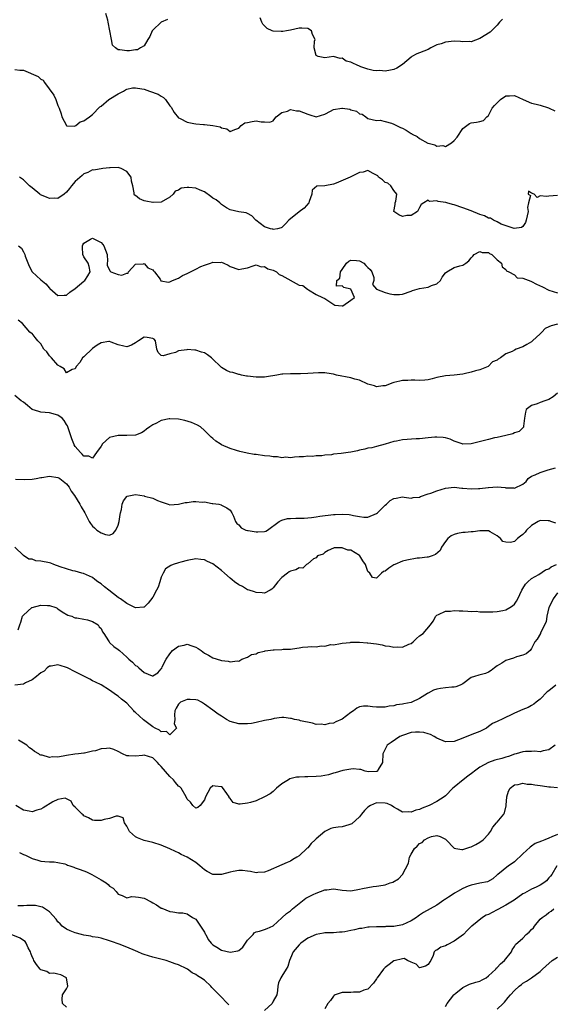
# Model space of a CAD drawing. Units: inches. Extents: x 2592000 to 2595000, y 1500000 to 1503000.
# Drawn here: x 2592474 to 2592598, y 1500453 to 1500682 of the extents above; entities that cross this region are included whole.
import ezdxf

# ---------------------------------------------------------------- set-up
doc = ezdxf.new("R2010")
doc.units = ezdxf.units.IN
doc.header["$MEASUREMENT"] = 0
doc.layers.add('LD25921500_2ft', color=60, linetype='Continuous')

msp = doc.modelspace()

# ---------------------------------------------------------------- linework, layer by layer
at = {"layer": 'LD25921500_2ft'}
for points, elevation in [([(2592508.41, 1500681.59), (2592506.97, 1500681.03), (2592505, 1500679.15), (2592504.86, 1500679), (2592504.35, 1500677.65), (2592503.86, 1500677), (2592503, 1500675.5), (2592502.19, 1500675), (2592501.43, 1500674.57), (2592501, 1500674.58), (2592499.63, 1500674.37), (2592499, 1500674.37), (2592497.4, 1500674.6), (2592497, 1500674.57), (2592496.37, 1500675), (2592495.66, 1500675.66), (2592495.4, 1500677), (2592494.69, 1500681), (2592494.54, 1500681.46), (2592494.12, 1500683)], 9174), ([(2592586.27, 1500681.73), (2592585.54, 1500681), (2592585, 1500680.27), (2592583.67, 1500679), (2592583.36, 1500678.64), (2592581, 1500677.18), (2592579, 1500676.44), (2592578.47, 1500676.47), (2592577, 1500676.4), (2592576.5, 1500676.5), (2592575, 1500676.55), (2592573, 1500676.37), (2592571.99, 1500675.98), (2592571, 1500675.71), (2592569.56, 1500675), (2592569, 1500674.68), (2592567, 1500673.85), (2592566.36, 1500673.64), (2592565.17, 1500673), (2592565, 1500672.9), (2592563, 1500671.14), (2592561.7, 1500670.3), (2592561, 1500670), (2592560.19, 1500669.81), (2592559, 1500669.63), (2592557.74, 1500669.74), (2592557, 1500669.7), (2592556.23, 1500669.77), (2592555, 1500670.11), (2592553.37, 1500670.63), (2592553, 1500670.77), (2592552.47, 1500671), (2592551.46, 1500671.46), (2592551, 1500671.7), (2592549.95, 1500671.95), (2592549, 1500672.61), (2592548.54, 1500672.54), (2592546.97, 1500673.03), (2592545, 1500672.7), (2592543.39, 1500673), (2592543, 1500673.23), (2592542.53, 1500675), (2592542.59, 1500676.59), (2592542.72, 1500677), (2592542.1, 1500678.1), (2592541.85, 1500679), (2592541, 1500679.52), (2592539.62, 1500679.62), (2592539, 1500679.62), (2592537, 1500679.17), (2592536.06, 1500679), (2592535.2, 1500678.8), (2592534.81, 1500678.81), (2592533, 1500678.9), (2592532.73, 1500679), (2592531.55, 1500679.55), (2592531, 1500680.16), (2592530.57, 1500680.57), (2592530.32, 1500681), (2592529.96, 1500682.04)], 9174), ([(2592473, 1500670.02), (2592474.12, 1500669.88), (2592475, 1500669.81), (2592478.39, 1500668.39), (2592479, 1500667.75), (2592479.54, 1500667.54), (2592479.86, 1500667), (2592482.04, 1500664.04), (2592482.5, 1500663), (2592483, 1500661.63), (2592483.28, 1500661), (2592483.71, 1500659.71), (2592483.9, 1500659), (2592484.95, 1500657), (2592485, 1500656.94), (2592486.86, 1500656.86), (2592487, 1500656.89), (2592487.17, 1500657), (2592488.16, 1500657.84), (2592489, 1500658.05), (2592489.52, 1500658.48), (2592490.29, 1500659), (2592491, 1500659.55), (2592492.69, 1500661.31), (2592493, 1500661.52), (2592494.77, 1500663), (2592497, 1500664.33), (2592498.22, 1500665), (2592498.71, 1500665.29), (2592499, 1500665.41), (2592500.29, 1500665.71), (2592501, 1500665.75), (2592502.47, 1500665.53), (2592503, 1500665.41), (2592504.26, 1500665), (2592506.26, 1500664.26), (2592507, 1500663.77), (2592507.53, 1500663.53), (2592507.99, 1500663), (2592509, 1500661.57), (2592509.26, 1500661.26), (2592509.98, 1500659.98), (2592511, 1500658.78), (2592511.41, 1500658.59), (2592513, 1500657.75), (2592514.54, 1500657.46), (2592515, 1500657.39), (2592516.77, 1500657.23), (2592517, 1500657.25), (2592519, 1500657.02), (2592520.66, 1500656.66), (2592521, 1500656.46), (2592522.2, 1500656.2), (2592523, 1500655.63), (2592524.09, 1500656.09), (2592525, 1500656.38), (2592525.56, 1500657), (2592526.4, 1500657.6), (2592527, 1500657.7), (2592528.06, 1500657.94), (2592529, 1500658.04), (2592530.19, 1500657.81), (2592531, 1500657.84), (2592532.24, 1500657.76), (2592533, 1500658.11), (2592533.38, 1500658.62), (2592533.68, 1500659), (2592535, 1500660), (2592536.33, 1500660.33), (2592537, 1500660.68), (2592538.38, 1500660.38), (2592539, 1500660.4), (2592541, 1500659.6), (2592541.48, 1500659.48), (2592543, 1500659.01), (2592545, 1500659.65), (2592546.29, 1500660.29), (2592547, 1500660.71), (2592548.96, 1500661.04), (2592549.05, 1500661.05), (2592550.75, 1500660.75), (2592551, 1500660.66), (2592552.33, 1500660.33), (2592553, 1500659.74), (2592553.65, 1500659.65), (2592554.51, 1500659), (2592555, 1500658.61), (2592557, 1500658.19), (2592557.8, 1500658.2), (2592559, 1500657.92), (2592560.48, 1500657.52), (2592561, 1500657.31), (2592561.63, 1500657), (2592562.53, 1500656.53), (2592563, 1500656.35), (2592563.89, 1500655.89), (2592565, 1500655.17), (2592565.13, 1500655.13), (2592565.29, 1500655), (2592566.43, 1500654.43), (2592567, 1500653.99), (2592568.92, 1500652.92), (2592569, 1500652.86), (2592570.53, 1500652.53), (2592571, 1500652.16), (2592572.36, 1500652.36), (2592573, 1500652.14), (2592574.43, 1500653), (2592575, 1500653.53), (2592575.7, 1500654.3), (2592577, 1500656.26), (2592577.95, 1500657), (2592578.56, 1500657.44), (2592579, 1500657.62), (2592580.22, 1500657.78), (2592581, 1500657.9), (2592581.85, 1500658.15), (2592582.6, 1500659), (2592583, 1500659.3), (2592583.87, 1500661), (2592584.4, 1500661.6), (2592585, 1500662.25), (2592585.74, 1500663), (2592587, 1500663.89), (2592587.87, 1500663.87), (2592589, 1500663.95), (2592591.06, 1500663.06), (2592593, 1500662.19), (2592594.06, 1500661.94), (2592595, 1500661.68), (2592596.92, 1500661.08), (2592597.05, 1500661.05), (2592598.4, 1500660.4)], 9176), ([(2592599, 1500640.76), (2592597, 1500640.59), (2592596.46, 1500640.46), (2592595, 1500640.67), (2592594.26, 1500640.26), (2592593.61, 1500641), (2592593, 1500641.27), (2592592.27, 1500641.74), (2592592.21, 1500641), (2592592.73, 1500640.73), (2592592.25, 1500639), (2592592.04, 1500637.96), (2592592.17, 1500637), (2592591.74, 1500635), (2592591.58, 1500634.42), (2592591, 1500633.55), (2592590.69, 1500633.31), (2592588.96, 1500633.04), (2592585.91, 1500634.09), (2592585, 1500634.6), (2592584.12, 1500635), (2592583.44, 1500635.44), (2592583, 1500635.5), (2592582.03, 1500636.03), (2592581, 1500636.34), (2592579, 1500637.14), (2592577, 1500637.9), (2592575, 1500638.57), (2592574.61, 1500638.61), (2592573.3, 1500639), (2592573.07, 1500639.07), (2592573, 1500639.11), (2592571.3, 1500639.3), (2592571, 1500639.5), (2592569.31, 1500639.31), (2592569, 1500639.61), (2592567.98, 1500639), (2592567.33, 1500638.67), (2592567, 1500637.94), (2592566.51, 1500637), (2592565, 1500636.06), (2592564.05, 1500636.05), (2592563, 1500635.83), (2592562.2, 1500636.2), (2592561.03, 1500637), (2592561.33, 1500638.67), (2592561.28, 1500639), (2592561.43, 1500639.43), (2592561.67, 1500641), (2592561, 1500641.87), (2592560.27, 1500643), (2592559.62, 1500643.62), (2592559, 1500643.77), (2592558.4, 1500644.4), (2592557.46, 1500645), (2592557.27, 1500645.27), (2592557, 1500645.48), (2592556.17, 1500645.83), (2592555, 1500646.51), (2592553.86, 1500646.14), (2592553, 1500646.04), (2592550.83, 1500645), (2592547.57, 1500643.57), (2592547, 1500643.34), (2592545, 1500642.98), (2592543.14, 1500642.86), (2592542.06, 1500641.94), (2592541.92, 1500641), (2592541.34, 1500639.34), (2592541.24, 1500639), (2592540.2, 1500637.8), (2592539, 1500636.94), (2592536.61, 1500635), (2592535.85, 1500634.15), (2592535, 1500633.28), (2592534.81, 1500633.19), (2592533.99, 1500633), (2592533, 1500632.81), (2592532.87, 1500632.87), (2592532.35, 1500633), (2592531, 1500633.42), (2592528.95, 1500635), (2592527.99, 1500635.99), (2592527, 1500636.58), (2592526.68, 1500636.68), (2592525, 1500636.96), (2592523, 1500637.41), (2592522.13, 1500637.87), (2592521, 1500638.62), (2592520.61, 1500639), (2592519.76, 1500639.76), (2592519, 1500640.11), (2592518.53, 1500640.53), (2592517, 1500641.58), (2592516.02, 1500641.98), (2592515, 1500642.44), (2592513.4, 1500642.6), (2592513, 1500642.57), (2592511.59, 1500642.41), (2592511, 1500641.97), (2592510.25, 1500641.75), (2592509.72, 1500641), (2592509, 1500640.31), (2592507, 1500639.18), (2592505.13, 1500639.13), (2592505, 1500639.11), (2592503.41, 1500639.41), (2592503, 1500639.51), (2592501.92, 1500639.92), (2592501, 1500640.7), (2592500.8, 1500640.8), (2592500.66, 1500641), (2592500.69, 1500641.31), (2592500.35, 1500643), (2592500.09, 1500644.09), (2592499.99, 1500645), (2592499, 1500646.29), (2592497.68, 1500647), (2592497, 1500647.24), (2592495.15, 1500647.15), (2592495, 1500647.18), (2592493.43, 1500647), (2592491.35, 1500646.65), (2592491, 1500646.66), (2592489.94, 1500646.06), (2592489, 1500645.78), (2592488.6, 1500645.4), (2592487, 1500644), (2592486.14, 1500643), (2592485.66, 1500642.34), (2592485, 1500641.49), (2592484.43, 1500641), (2592483, 1500640.03), (2592482.09, 1500640.09), (2592481, 1500640.05), (2592480.31, 1500640.31), (2592478.91, 1500640.91), (2592478.78, 1500641), (2592477, 1500642.48), (2592476.41, 1500643), (2592475.71, 1500643.71), (2592475, 1500644.33), (2592474.03, 1500645)], 9178), ([(2592473.85, 1500629), (2592474.5, 1500628.5), (2592475, 1500627.63), (2592475.21, 1500627.21), (2592475.26, 1500627), (2592475.4, 1500626.6), (2592476.31, 1500624.31), (2592477.01, 1500623.01), (2592479, 1500621.13), (2592480.19, 1500620.19), (2592481, 1500619.22), (2592481.13, 1500619.13), (2592483, 1500617.5), (2592484.42, 1500617.58), (2592485, 1500617.58), (2592485.72, 1500618.28), (2592487, 1500619.09), (2592489, 1500620.84), (2592489.23, 1500621), (2592489.9, 1500622.1), (2592490.5, 1500623), (2592490.24, 1500624.24), (2592489.99, 1500625), (2592489, 1500626.5), (2592488.79, 1500627), (2592488.7, 1500628.7), (2592488.66, 1500629), (2592488.76, 1500629.24), (2592489, 1500629.66), (2592490.55, 1500630.55), (2592491, 1500630.82), (2592493, 1500629.8), (2592493.38, 1500629.38), (2592493.66, 1500629), (2592494.01, 1500628.01), (2592494.44, 1500627), (2592494.51, 1500625.49), (2592494.4, 1500625), (2592494.43, 1500624.43), (2592495.15, 1500623.15), (2592495.3, 1500623), (2592497, 1500622.36), (2592497.79, 1500622.21), (2592499, 1500622.65), (2592499.29, 1500622.71), (2592499.36, 1500623), (2592501, 1500624.75), (2592502.85, 1500624.85), (2592503, 1500624.91), (2592503.9, 1500623.9), (2592505, 1500623.42), (2592505.19, 1500623.19), (2592505.39, 1500623), (2592506.74, 1500621.26), (2592506.92, 1500620.92), (2592507, 1500620.93), (2592508.6, 1500620.6), (2592509, 1500620.69), (2592509.63, 1500621), (2592511, 1500621.52), (2592511.89, 1500622.11), (2592513, 1500622.61), (2592515, 1500623.65), (2592516.2, 1500624.2), (2592517, 1500624.54), (2592518.4, 1500625), (2592518.84, 1500625.16), (2592519, 1500625.27), (2592520.81, 1500625.19), (2592521, 1500625.27), (2592521.55, 1500625), (2592522.55, 1500624.55), (2592523, 1500624.21), (2592525, 1500623.54), (2592525.69, 1500623.69), (2592527, 1500623.92), (2592528.36, 1500624.36), (2592529, 1500624.59), (2592530.19, 1500624.19), (2592531, 1500624.25), (2592531.72, 1500623.72), (2592533, 1500623.41), (2592533.25, 1500623.25), (2592533.76, 1500623), (2592534.39, 1500622.39), (2592535, 1500622.17), (2592539, 1500619.89), (2592539.84, 1500619.84), (2592540.97, 1500619), (2592541.16, 1500618.84), (2592543, 1500617.74), (2592544.45, 1500617), (2592545, 1500616.83), (2592547.27, 1500615.27), (2592549, 1500615.07), (2592549.13, 1500615.13), (2592551, 1500616.38), (2592551.89, 1500617), (2592551.04, 1500618.96), (2592551.05, 1500619), (2592549.35, 1500619.35), (2592549, 1500619.76), (2592547.65, 1500619.65), (2592547.8, 1500621), (2592548.45, 1500621.55), (2592548.6, 1500623), (2592549, 1500623.51), (2592550.03, 1500625), (2592550.52, 1500625.48), (2592551, 1500625.71), (2592552.34, 1500625.66), (2592553, 1500625.57), (2592554.05, 1500625), (2592554.49, 1500624.49), (2592555, 1500623.98), (2592555.53, 1500623.53), (2592555.93, 1500623), (2592556.32, 1500621.68), (2592556.34, 1500621), (2592556.04, 1500620.04), (2592557, 1500619), (2592559, 1500618.22), (2592560.09, 1500617.91), (2592561, 1500617.73), (2592562.31, 1500617.69), (2592563, 1500617.77), (2592565, 1500618.5), (2592565.34, 1500618.66), (2592566.41, 1500619), (2592567, 1500619.16), (2592569, 1500619.43), (2592569.78, 1500619.78), (2592571, 1500620.18), (2592571.87, 1500621), (2592572.23, 1500621.77), (2592573, 1500622.75), (2592573.3, 1500623), (2592575, 1500624.02), (2592576.35, 1500624.35), (2592577, 1500624.57), (2592577.76, 1500625), (2592578.42, 1500625.58), (2592579, 1500626.24), (2592579.38, 1500626.62), (2592579.67, 1500627), (2592581, 1500627.71), (2592581.5, 1500627.5), (2592583, 1500627.46), (2592583.24, 1500627.24), (2592583.79, 1500627), (2592585, 1500625.82), (2592585.99, 1500625), (2592586.18, 1500624.18), (2592587, 1500623.57), (2592587.19, 1500623.19), (2592587.68, 1500623), (2592589, 1500622.26), (2592589.62, 1500621.62), (2592591, 1500621.5), (2592592.82, 1500620.82), (2592593, 1500620.78), (2592594.14, 1500620.14), (2592595.52, 1500619.52), (2592597, 1500618.75), (2592599, 1500618.14)], 9180), ([(2592599, 1500610.8), (2592597.52, 1500610.48), (2592597, 1500610.19), (2592596.14, 1500609.86), (2592595.38, 1500609), (2592595, 1500608.6), (2592593.22, 1500607), (2592593, 1500606.75), (2592591.86, 1500606.14), (2592591, 1500605.6), (2592589.44, 1500605), (2592589, 1500604.81), (2592588.5, 1500604.5), (2592587, 1500603.91), (2592585.78, 1500603), (2592585.27, 1500602.73), (2592585, 1500602.5), (2592583.95, 1500602.05), (2592582.93, 1500601), (2592581, 1500600.22), (2592579.98, 1500599.98), (2592579, 1500599.67), (2592577.3, 1500599.3), (2592577, 1500599.22), (2592575, 1500598.95), (2592573, 1500598.8), (2592571, 1500598.46), (2592569.87, 1500598.13), (2592569, 1500597.93), (2592568.19, 1500597.81), (2592567, 1500597.73), (2592565.85, 1500597.85), (2592565, 1500597.83), (2592564.24, 1500597.76), (2592563, 1500597.74), (2592562.38, 1500597.62), (2592561, 1500597.28), (2592560.76, 1500597.24), (2592559, 1500596.52), (2592558.47, 1500596.47), (2592557, 1500596.24), (2592556.5, 1500596.5), (2592555, 1500596.89), (2592553, 1500597.83), (2592551.94, 1500598.06), (2592551, 1500598.36), (2592547.65, 1500599), (2592547, 1500599.18), (2592545.45, 1500599.45), (2592545, 1500599.51), (2592543.52, 1500599.52), (2592541, 1500599.37), (2592539.32, 1500599.32), (2592537.31, 1500599.31), (2592537, 1500599.33), (2592535.2, 1500599.2), (2592535, 1500599.22), (2592533.82, 1500599), (2592531.39, 1500598.61), (2592531, 1500598.53), (2592529, 1500598.54), (2592527, 1500598.78), (2592526.79, 1500598.79), (2592525.63, 1500599), (2592525.13, 1500599.13), (2592525, 1500599.13), (2592523.58, 1500599.58), (2592523, 1500599.66), (2592522.1, 1500600.1), (2592521, 1500600.75), (2592520.86, 1500600.86), (2592520.76, 1500601), (2592519, 1500602.67), (2592518.63, 1500603), (2592517.71, 1500603.71), (2592517, 1500604.15), (2592516.34, 1500604.34), (2592515, 1500604.83), (2592514.82, 1500604.82), (2592513, 1500604.94), (2592512.91, 1500604.91), (2592511, 1500604.63), (2592510.28, 1500604.28), (2592509, 1500603.95), (2592507.45, 1500603.45), (2592507, 1500603.59), (2592506.25, 1500604.25), (2592505.95, 1500605), (2592505.67, 1500607), (2592505.33, 1500607.33), (2592505, 1500607.52), (2592503.71, 1500607.71), (2592503, 1500607.83), (2592501.71, 1500607), (2592501, 1500606.51), (2592500.06, 1500605.94), (2592499, 1500605.59), (2592498.28, 1500605.72), (2592497, 1500606.07), (2592495.35, 1500606.65), (2592495, 1500606.81), (2592494.8, 1500606.8), (2592493, 1500606.53), (2592492.08, 1500605.92), (2592491, 1500605.22), (2592489, 1500603.26), (2592488.72, 1500603), (2592488.05, 1500601.95), (2592487.22, 1500601), (2592487, 1500600.44), (2592486.31, 1500600.31), (2592485, 1500599.55), (2592484.45, 1500600.45), (2592483.52, 1500601), (2592483, 1500601.28), (2592481.46, 1500603), (2592481.25, 1500603.25), (2592481, 1500603.5), (2592480.37, 1500604.37), (2592479.74, 1500605), (2592479, 1500606.25), (2592478.66, 1500606.66), (2592478.28, 1500607), (2592477.71, 1500607.71), (2592477, 1500608.63), (2592476.77, 1500608.77), (2592476.49, 1500609), (2592474.72, 1500611), (2592473.78, 1500611.78)], 9182), ([(2592599, 1500594.77), (2592598.03, 1500593.97), (2592597, 1500593.32), (2592596.78, 1500593.22), (2592596.08, 1500593), (2592595, 1500592.6), (2592594.32, 1500592.32), (2592593, 1500591.9), (2592591.75, 1500591), (2592591.59, 1500590.41), (2592591.32, 1500589), (2592591.12, 1500587.12), (2592591.15, 1500587), (2592591.13, 1500586.87), (2592591, 1500586.77), (2592590.13, 1500585.87), (2592589, 1500585.62), (2592588.61, 1500585.39), (2592587, 1500585), (2592585, 1500584.49), (2592584.39, 1500584.39), (2592583, 1500584.06), (2592581.75, 1500583.75), (2592579, 1500583.03), (2592577, 1500582.95), (2592576.84, 1500583), (2592575.49, 1500583.49), (2592575, 1500583.64), (2592574.09, 1500584.09), (2592573, 1500584.41), (2592572.49, 1500584.49), (2592571, 1500584.62), (2592570.56, 1500584.56), (2592569, 1500584.43), (2592567, 1500584.19), (2592566.19, 1500584.19), (2592563, 1500583.93), (2592561.62, 1500583.62), (2592561, 1500583.56), (2592559, 1500582.94), (2592557, 1500582.38), (2592555.9, 1500582.1), (2592555, 1500582.02), (2592554.24, 1500581.76), (2592553, 1500581.58), (2592552.57, 1500581.43), (2592551, 1500581.11), (2592550.38, 1500581), (2592548.76, 1500580.76), (2592547, 1500580.61), (2592546.51, 1500580.51), (2592545, 1500580.43), (2592544.28, 1500580.28), (2592543, 1500580.28), (2592542.12, 1500580.12), (2592541, 1500580.18), (2592540.04, 1500580.04), (2592539, 1500580.01), (2592537.94, 1500579.94), (2592537, 1500579.81), (2592535.91, 1500579.91), (2592535, 1500579.81), (2592534.02, 1500580.02), (2592533, 1500580.02), (2592532.18, 1500580.18), (2592531, 1500580.27), (2592529, 1500580.54), (2592528.57, 1500580.57), (2592526.9, 1500580.9), (2592525.26, 1500581.26), (2592524.49, 1500581.51), (2592523, 1500581.94), (2592521, 1500582.82), (2592520.66, 1500583), (2592519.69, 1500583.69), (2592519, 1500584.28), (2592518.56, 1500584.56), (2592517, 1500586.15), (2592516.08, 1500587), (2592515.4, 1500587.4), (2592514, 1500588), (2592512.45, 1500588.45), (2592511, 1500588.74), (2592509, 1500588.86), (2592508.81, 1500588.81), (2592507, 1500588.46), (2592505.86, 1500587.86), (2592505, 1500587.48), (2592504.31, 1500587), (2592503.55, 1500586.45), (2592503, 1500586.01), (2592502.41, 1500585.59), (2592500.97, 1500585.03), (2592498.96, 1500584.96), (2592497, 1500584.97), (2592495, 1500584.47), (2592493.36, 1500583), (2592493, 1500582.46), (2592491.94, 1500581), (2592491, 1500579.74), (2592490.13, 1500580.13), (2592489, 1500580.17), (2592488.62, 1500580.62), (2592488.25, 1500581), (2592487, 1500582.42), (2592486.78, 1500582.78), (2592486.71, 1500583), (2592486.2, 1500584.2), (2592485.2, 1500587.2), (2592485, 1500587.51), (2592484.46, 1500588.46), (2592483.94, 1500589), (2592483, 1500589.69), (2592481, 1500590.2), (2592479, 1500590.41), (2592478.53, 1500590.53), (2592476.99, 1500591), (2592475.94, 1500591.94), (2592475, 1500592.68), (2592474.46, 1500593), (2592473, 1500594.28)], 9184), ([(2592473.14, 1500574.86), (2592475.27, 1500574.73), (2592477, 1500574.8), (2592477.9, 1500575), (2592479, 1500575.2), (2592479.23, 1500575.23), (2592481, 1500575.53), (2592483, 1500575.24), (2592483.16, 1500575.16), (2592483.39, 1500575), (2592485, 1500573.71), (2592485.56, 1500573), (2592486.04, 1500572.04), (2592486.84, 1500571), (2592488.05, 1500569), (2592488.37, 1500568.37), (2592489.21, 1500567), (2592490.22, 1500565), (2592490.53, 1500564.53), (2592491, 1500563.91), (2592491.49, 1500563.49), (2592492.01, 1500563), (2592493, 1500562.33), (2592494.05, 1500561.95), (2592495, 1500561.8), (2592495.79, 1500562.21), (2592496.41, 1500563), (2592497, 1500564.1), (2592497.22, 1500565), (2592497.42, 1500566.58), (2592497.52, 1500567), (2592497.77, 1500567.77), (2592497.94, 1500569), (2592498.18, 1500569.82), (2592499, 1500570.82), (2592499.1, 1500570.9), (2592501, 1500571.24), (2592503, 1500570.95), (2592503.09, 1500570.91), (2592505, 1500570.44), (2592506.14, 1500569.86), (2592507, 1500569.53), (2592508.62, 1500569), (2592509, 1500568.89), (2592511, 1500569.03), (2592512.56, 1500569.44), (2592513, 1500569.43), (2592514.4, 1500569.6), (2592515, 1500569.64), (2592516.51, 1500569.49), (2592517, 1500569.53), (2592518.82, 1500569.18), (2592519, 1500569.19), (2592520.36, 1500569), (2592520.89, 1500568.89), (2592521, 1500568.81), (2592522.2, 1500568.2), (2592523, 1500567.64), (2592523.4, 1500567), (2592523.78, 1500566.22), (2592524.24, 1500565), (2592524.54, 1500564.54), (2592525, 1500564.18), (2592525.52, 1500563.52), (2592526.61, 1500563), (2592527, 1500562.87), (2592527.14, 1500562.86), (2592529, 1500562.55), (2592529.45, 1500562.55), (2592531, 1500562.7), (2592531.24, 1500562.76), (2592531.64, 1500563), (2592534.37, 1500565), (2592535, 1500565.3), (2592536.32, 1500565.68), (2592537, 1500565.68), (2592538.23, 1500565.77), (2592539, 1500565.73), (2592540.2, 1500565.8), (2592541, 1500565.81), (2592541.9, 1500565.9), (2592543, 1500566.04), (2592543.81, 1500566.19), (2592547, 1500566.6), (2592547.39, 1500566.61), (2592549, 1500566.72), (2592550.63, 1500566.63), (2592551, 1500566.56), (2592551.65, 1500566.35), (2592553, 1500566.12), (2592554, 1500566), (2592555, 1500565.99), (2592557, 1500566.86), (2592557.18, 1500567), (2592559, 1500568.81), (2592559.3, 1500569), (2592560.15, 1500569.85), (2592561, 1500570.37), (2592561.57, 1500570.43), (2592563, 1500570.7), (2592563.39, 1500570.61), (2592565, 1500570.39), (2592565.46, 1500570.54), (2592567, 1500570.66), (2592567.18, 1500570.82), (2592569, 1500571.41), (2592569.57, 1500571.57), (2592571, 1500572.13), (2592573, 1500572.73), (2592575, 1500572.94), (2592576.76, 1500572.76), (2592577, 1500572.75), (2592579, 1500572.61), (2592580.68, 1500572.68), (2592581, 1500572.67), (2592582.9, 1500572.9), (2592583, 1500572.9), (2592585, 1500573.03), (2592586.87, 1500572.87), (2592587, 1500572.84), (2592588.79, 1500572.79), (2592589, 1500572.73), (2592591, 1500573.66), (2592591.7, 1500574.3), (2592592.19, 1500575), (2592593, 1500575.5), (2592593.83, 1500575.83), (2592595, 1500576.35), (2592596.87, 1500577), (2592598.54, 1500577.46)], 9186), ([(2592598.6, 1500564.6), (2592597.45, 1500565), (2592597.14, 1500565.14), (2592596.87, 1500565.13), (2592595, 1500565.22), (2592594.84, 1500565.16), (2592594.55, 1500565), (2592593, 1500564.09), (2592591.83, 1500563), (2592591.48, 1500562.52), (2592591, 1500561.97), (2592590.41, 1500561.59), (2592589.69, 1500561), (2592589, 1500560.34), (2592588.13, 1500560.13), (2592587, 1500560.17), (2592586.34, 1500560.34), (2592585.79, 1500561), (2592585, 1500561.64), (2592583.41, 1500562.59), (2592583, 1500562.82), (2592581.19, 1500562.81), (2592581, 1500562.82), (2592579.42, 1500562.58), (2592579, 1500562.58), (2592577.58, 1500562.42), (2592577, 1500562.41), (2592575.81, 1500562.19), (2592575, 1500561.94), (2592574.33, 1500561.67), (2592573.54, 1500561), (2592573, 1500560.35), (2592572.07, 1500559), (2592571.73, 1500558.27), (2592570.69, 1500557.31), (2592569.88, 1500557), (2592569, 1500556.72), (2592568.72, 1500556.72), (2592567, 1500556.47), (2592566.45, 1500556.45), (2592564.04, 1500556.04), (2592563, 1500555.75), (2592561.22, 1500555), (2592561, 1500554.89), (2592559.86, 1500554.14), (2592559, 1500553.45), (2592558.64, 1500553.36), (2592558.12, 1500553), (2592557, 1500551.85), (2592556.01, 1500552.01), (2592555.41, 1500553), (2592555, 1500553.37), (2592554.41, 1500555), (2592553.82, 1500555.82), (2592553.13, 1500557), (2592553, 1500557.12), (2592551, 1500558.34), (2592550.31, 1500558.31), (2592549, 1500558.87), (2592547.12, 1500558.88), (2592547, 1500558.77), (2592545.76, 1500558.24), (2592545, 1500557.8), (2592544.62, 1500557.38), (2592543.26, 1500557), (2592543, 1500556.58), (2592542.33, 1500556.33), (2592541, 1500555.17), (2592540.74, 1500555), (2592539.88, 1500554.12), (2592539, 1500554.24), (2592538.27, 1500553.73), (2592537, 1500553.45), (2592536.72, 1500553.28), (2592536.29, 1500553), (2592535, 1500552.01), (2592534.07, 1500551), (2592533, 1500549.55), (2592532.7, 1500549.3), (2592532.25, 1500549), (2592531, 1500548.33), (2592530.44, 1500548.44), (2592529, 1500548.48), (2592528.62, 1500548.62), (2592527.4, 1500549), (2592527, 1500549.15), (2592525.85, 1500549.85), (2592525, 1500550.27), (2592524.02, 1500551), (2592523.47, 1500551.47), (2592523, 1500551.81), (2592521.71, 1500553), (2592521, 1500553.62), (2592519, 1500555.12), (2592517.69, 1500555.69), (2592517, 1500556.09), (2592516.14, 1500556.14), (2592515, 1500556.33), (2592513, 1500555.92), (2592511.51, 1500555.52), (2592511, 1500555.39), (2592509.78, 1500555), (2592509.2, 1500554.8), (2592508, 1500554), (2592507.44, 1500553), (2592507, 1500552.06), (2592506.66, 1500551), (2592506.23, 1500549.77), (2592505.88, 1500549), (2592505, 1500547.44), (2592503.98, 1500546.02), (2592503, 1500545.11), (2592502.93, 1500545.07), (2592501, 1500544.91), (2592500.87, 1500545), (2592499, 1500545.93), (2592497.49, 1500547), (2592497.21, 1500547.21), (2592497, 1500547.32), (2592494.82, 1500549), (2592493.81, 1500549.81), (2592493, 1500550.52), (2592492.26, 1500551), (2592491.53, 1500551.53), (2592491, 1500551.95), (2592490.3, 1500552.3), (2592488.91, 1500552.91), (2592488.55, 1500553), (2592487, 1500553.45), (2592486.44, 1500553.56), (2592485, 1500554), (2592483.53, 1500554.47), (2592482.06, 1500555), (2592481.32, 1500555.32), (2592481, 1500555.36), (2592479, 1500555.81), (2592477.88, 1500555.88), (2592477, 1500556.25), (2592476.22, 1500556.23), (2592475, 1500557.06), (2592473, 1500559.02)], 9188), ([(2592473.78, 1500539.78), (2592474.14, 1500541), (2592474.4, 1500541.6), (2592474.79, 1500543), (2592475, 1500543.24), (2592476.92, 1500545), (2592477, 1500545.04), (2592479, 1500545.57), (2592480.54, 1500545.46), (2592481, 1500545.51), (2592482.49, 1500545), (2592482.82, 1500544.82), (2592483, 1500544.7), (2592483.98, 1500543.98), (2592485.26, 1500543.26), (2592486.18, 1500543), (2592486.72, 1500542.72), (2592487, 1500542.64), (2592487.39, 1500542.61), (2592489, 1500542.26), (2592489.88, 1500542.12), (2592491, 1500541.79), (2592492.35, 1500541), (2592492.54, 1500540.54), (2592493, 1500540.16), (2592493.35, 1500539.35), (2592493.64, 1500539), (2592494.75, 1500537.25), (2592494.85, 1500537), (2592495, 1500536.9), (2592495.99, 1500535.98), (2592497, 1500535.26), (2592497.26, 1500535), (2592499, 1500533.5), (2592499.48, 1500533), (2592500.3, 1500532.3), (2592501, 1500531.57), (2592501.36, 1500531.36), (2592501.79, 1500531), (2592503, 1500529.93), (2592504.85, 1500529.15), (2592505, 1500529.12), (2592506.18, 1500529.82), (2592507, 1500530.77), (2592507.09, 1500530.91), (2592507.22, 1500531.22), (2592508.13, 1500533), (2592509, 1500534.23), (2592509.62, 1500535), (2592511, 1500536.03), (2592512.28, 1500536.28), (2592513, 1500536.47), (2592514.11, 1500536.11), (2592515, 1500535.8), (2592515.52, 1500535.52), (2592516.26, 1500535), (2592517, 1500534.42), (2592517.94, 1500533.94), (2592519, 1500533.32), (2592520.78, 1500532.78), (2592521, 1500532.68), (2592522.55, 1500532.55), (2592523, 1500532.36), (2592524.6, 1500532.6), (2592525, 1500532.57), (2592525.73, 1500533), (2592527, 1500533.44), (2592527.94, 1500534.06), (2592529, 1500534.27), (2592529.46, 1500534.54), (2592531, 1500534.87), (2592531.09, 1500534.91), (2592533, 1500535.21), (2592533.2, 1500535.2), (2592535, 1500535.27), (2592535.3, 1500535.3), (2592537, 1500535.34), (2592537.44, 1500535.44), (2592539, 1500535.62), (2592539.76, 1500535.76), (2592541, 1500535.85), (2592541.94, 1500535.94), (2592543, 1500535.9), (2592544.1, 1500536.1), (2592545, 1500536.05), (2592546.38, 1500536.38), (2592547, 1500536.36), (2592548.65, 1500536.65), (2592549, 1500536.7), (2592550.89, 1500536.89), (2592551, 1500536.93), (2592552.93, 1500536.93), (2592553, 1500536.95), (2592554.79, 1500536.79), (2592555, 1500536.81), (2592557, 1500536.54), (2592558.32, 1500536.32), (2592559, 1500536.14), (2592560.02, 1500536.02), (2592561, 1500535.79), (2592561.87, 1500535.87), (2592563, 1500535.82), (2592564.48, 1500536.48), (2592565, 1500536.67), (2592565.47, 1500537), (2592566.23, 1500537.77), (2592567, 1500538.43), (2592567.79, 1500539), (2592569.55, 1500541), (2592570.13, 1500541.87), (2592570.75, 1500543), (2592571, 1500543.25), (2592571.37, 1500543.37), (2592573, 1500544.18), (2592574.16, 1500544.16), (2592575, 1500544.33), (2592576.21, 1500544.21), (2592577, 1500544.23), (2592578.17, 1500544.17), (2592579, 1500544.06), (2592580.12, 1500544.12), (2592581, 1500543.97), (2592582.02, 1500544.02), (2592583.98, 1500543.98), (2592585, 1500544.09), (2592586.3, 1500544.3), (2592587, 1500544.49), (2592587.95, 1500545), (2592588.57, 1500545.43), (2592589, 1500545.78), (2592589.52, 1500546.48), (2592589.81, 1500547), (2592590.74, 1500549), (2592591, 1500549.41), (2592591.58, 1500550.42), (2592592.11, 1500551), (2592593, 1500551.71), (2592594.66, 1500552.66), (2592596.26, 1500553.74), (2592597, 1500554.01), (2592597.57, 1500554.43), (2592598.81, 1500555)], 9190), ([(2592599, 1500548.42), (2592597.98, 1500547), (2592597.68, 1500546.32), (2592597.01, 1500545), (2592596.54, 1500543), (2592596.35, 1500541.65), (2592595.09, 1500539.09), (2592595.04, 1500538.96), (2592594.33, 1500537.67), (2592593.76, 1500537), (2592593, 1500535.48), (2592592.67, 1500535), (2592591.75, 1500534.25), (2592591, 1500533.97), (2592589.51, 1500533.51), (2592588.78, 1500533.22), (2592588.03, 1500533), (2592587, 1500532.66), (2592586.06, 1500532.06), (2592585, 1500531.44), (2592584.39, 1500531), (2592583.62, 1500530.38), (2592583, 1500530.01), (2592582.29, 1500529.71), (2592580.72, 1500529.28), (2592579.74, 1500529), (2592579, 1500528.76), (2592577, 1500527.31), (2592576.43, 1500527), (2592575.43, 1500526.57), (2592575, 1500526.47), (2592574.49, 1500526.49), (2592573, 1500526.33), (2592571.83, 1500526.17), (2592571, 1500526.05), (2592570.2, 1500525.8), (2592569, 1500525.1), (2592568.93, 1500525.07), (2592568.84, 1500525), (2592567, 1500523.9), (2592565.2, 1500523), (2592565, 1500522.93), (2592563.36, 1500522.64), (2592563, 1500522.51), (2592561.61, 1500522.39), (2592561, 1500522.14), (2592559.89, 1500522.11), (2592559, 1500521.82), (2592558.15, 1500521.85), (2592557, 1500521.86), (2592556.06, 1500521.94), (2592555, 1500522.11), (2592553.93, 1500522.07), (2592553, 1500521.93), (2592552.39, 1500521.61), (2592551.65, 1500521), (2592551, 1500520.65), (2592549, 1500519.07), (2592547.55, 1500518.45), (2592547, 1500518.13), (2592545.96, 1500518.04), (2592545, 1500517.74), (2592544.11, 1500517.89), (2592543, 1500517.83), (2592542.12, 1500518.12), (2592539.31, 1500518.69), (2592539, 1500518.81), (2592537.95, 1500519), (2592537.22, 1500519.22), (2592537, 1500519.24), (2592535.47, 1500519.47), (2592535, 1500519.43), (2592533.19, 1500519.19), (2592532.46, 1500519), (2592531, 1500518.72), (2592529, 1500518.28), (2592527.92, 1500518.08), (2592527, 1500517.95), (2592525.98, 1500517.98), (2592525, 1500517.96), (2592523, 1500518.55), (2592522.14, 1500519), (2592521, 1500519.78), (2592520.21, 1500520.21), (2592519, 1500521.12), (2592517, 1500522.57), (2592516.36, 1500523), (2592515.47, 1500523.47), (2592515, 1500523.54), (2592513.67, 1500523.67), (2592513, 1500523.63), (2592511.48, 1500523), (2592511.2, 1500522.8), (2592511, 1500522.57), (2592510.41, 1500521.59), (2592510.16, 1500521), (2592510.06, 1500520.06), (2592510.15, 1500519), (2592509.96, 1500517.96), (2592510.49, 1500517), (2592509, 1500515.46), (2592508.18, 1500516.18), (2592507, 1500516.14), (2592506.54, 1500516.54), (2592505.54, 1500517), (2592505, 1500517.32), (2592502.89, 1500518.89), (2592501.82, 1500519.82), (2592501, 1500520.62), (2592500.8, 1500520.8), (2592500.6, 1500521), (2592499, 1500522.76), (2592498.69, 1500523), (2592497.72, 1500523.72), (2592497, 1500524.4), (2592496.62, 1500524.62), (2592496.02, 1500525), (2592495, 1500525.79), (2592493, 1500527.02), (2592491.69, 1500527.69), (2592491, 1500527.95), (2592490.36, 1500528.36), (2592489.19, 1500529), (2592488.87, 1500529.13), (2592487, 1500530.04), (2592485.24, 1500531), (2592485, 1500531.1), (2592483.5, 1500531.5), (2592483, 1500531.68), (2592481.39, 1500531.39), (2592481, 1500531.34), (2592480.46, 1500531), (2592479.75, 1500530.25), (2592479, 1500529.81), (2592478.58, 1500529.42), (2592477.98, 1500529), (2592477, 1500528.23), (2592475.49, 1500527.49), (2592475, 1500527.22), (2592473, 1500526.96)], 9192), ([(2592598.65, 1500527), (2592597, 1500525.67), (2592596.6, 1500525.4), (2592595, 1500523.71), (2592594.08, 1500523), (2592593.49, 1500522.51), (2592593, 1500522.22), (2592592.19, 1500521.81), (2592591, 1500521.33), (2592589, 1500520.44), (2592586.04, 1500519), (2592585.31, 1500518.69), (2592585, 1500518.51), (2592583.91, 1500518.09), (2592583, 1500517.35), (2592582.5, 1500517), (2592581, 1500516.18), (2592579.75, 1500515.75), (2592577.92, 1500515), (2592577, 1500514.66), (2592575, 1500513.85), (2592573, 1500513.77), (2592571, 1500514.67), (2592570.37, 1500515), (2592569.52, 1500515.52), (2592569, 1500515.69), (2592567.96, 1500515.96), (2592567, 1500516.07), (2592566.03, 1500516.03), (2592565, 1500515.94), (2592563, 1500515.3), (2592562.39, 1500515), (2592560.35, 1500513.65), (2592559.49, 1500513), (2592558.48, 1500511), (2592558.34, 1500509), (2592557.36, 1500507.36), (2592557.22, 1500507), (2592557.09, 1500506.91), (2592557, 1500506.89), (2592555.14, 1500506.86), (2592554.34, 1500507), (2592553.34, 1500507.34), (2592553, 1500507.36), (2592551.52, 1500507.52), (2592551, 1500507.45), (2592549.14, 1500507.14), (2592547.4, 1500506.6), (2592547, 1500506.54), (2592545.84, 1500506.16), (2592544.16, 1500505.84), (2592543, 1500505.71), (2592541, 1500505.65), (2592540.31, 1500505.69), (2592539, 1500505.61), (2592538.41, 1500505.59), (2592536.81, 1500505.19), (2592536.5, 1500505), (2592535, 1500504.01), (2592533.77, 1500503), (2592533, 1500502.26), (2592532.26, 1500501.74), (2592531, 1500501), (2592529, 1500500.08), (2592527.71, 1500499.71), (2592527, 1500499.52), (2592525.31, 1500499.31), (2592525, 1500499.35), (2592523.72, 1500499.72), (2592523, 1500500.62), (2592522.79, 1500500.79), (2592522.72, 1500501), (2592522.19, 1500501.81), (2592521.21, 1500503.21), (2592521, 1500503.37), (2592519.52, 1500503.52), (2592519, 1500503.54), (2592518.31, 1500503), (2592517.23, 1500501), (2592517, 1500500.34), (2592516.02, 1500499), (2592515.48, 1500498.52), (2592515, 1500498.38), (2592514.35, 1500499), (2592513.75, 1500499.75), (2592513, 1500500.47), (2592512.8, 1500501), (2592511.6, 1500503), (2592511.31, 1500503.31), (2592511, 1500503.53), (2592510.33, 1500504.33), (2592509.84, 1500505), (2592509, 1500505.76), (2592507, 1500508.06), (2592506.52, 1500508.52), (2592506.09, 1500509), (2592505, 1500510.06), (2592503, 1500510.71), (2592502.66, 1500510.66), (2592501, 1500510.48), (2592499.42, 1500510.58), (2592499, 1500510.56), (2592498, 1500511), (2592497, 1500511.56), (2592496, 1500512), (2592495, 1500512.33), (2592494.25, 1500512.25), (2592493, 1500512.18), (2592491.74, 1500511.74), (2592491, 1500511.6), (2592489.18, 1500511.18), (2592489, 1500511.17), (2592487.77, 1500511), (2592486.93, 1500510.93), (2592485, 1500510.61), (2592483, 1500510.25), (2592481.72, 1500510.28), (2592481, 1500510.13), (2592479.29, 1500510.71), (2592479, 1500510.72), (2592478.8, 1500510.8), (2592478.58, 1500511), (2592477.52, 1500511.52), (2592477, 1500512.02), (2592476.39, 1500512.39), (2592475.77, 1500513), (2592473.85, 1500514.15)], 9194), ([(2592598.5, 1500513), (2592597, 1500511.96), (2592595.71, 1500511.71), (2592595, 1500511.5), (2592593.64, 1500511.64), (2592593, 1500511.58), (2592591.57, 1500511.57), (2592591, 1500511.5), (2592589.41, 1500511), (2592589, 1500510.9), (2592587.63, 1500510.37), (2592587, 1500510.2), (2592586.09, 1500509.91), (2592584.49, 1500509.51), (2592582.97, 1500509), (2592581, 1500507.9), (2592579.7, 1500507), (2592579.35, 1500506.65), (2592578.18, 1500505.82), (2592577.12, 1500505), (2592575, 1500503.26), (2592574.72, 1500503), (2592573, 1500501.27), (2592572.67, 1500501), (2592571, 1500499.96), (2592569.17, 1500499), (2592567.62, 1500498.38), (2592567, 1500498.05), (2592566.11, 1500497.89), (2592565, 1500497.42), (2592564.5, 1500497.5), (2592563, 1500497.46), (2592561.83, 1500498.17), (2592561, 1500498.65), (2592560.49, 1500499), (2592559.48, 1500499.48), (2592559, 1500499.58), (2592557, 1500499.63), (2592555.61, 1500499), (2592555, 1500498.59), (2592554.16, 1500497.84), (2592553.53, 1500497), (2592553, 1500496.35), (2592551.25, 1500494.75), (2592551, 1500494.63), (2592550.52, 1500494.52), (2592549, 1500494.08), (2592548.04, 1500493.96), (2592547, 1500493.81), (2592546.37, 1500493.63), (2592545, 1500492.99), (2592543, 1500491.27), (2592542.71, 1500491), (2592541.84, 1500490.16), (2592541, 1500489.16), (2592540.9, 1500489.1), (2592539, 1500487.34), (2592538.5, 1500487), (2592537.56, 1500486.44), (2592537, 1500486.08), (2592536.2, 1500485.8), (2592535, 1500485.19), (2592531.82, 1500483.82), (2592531, 1500483.53), (2592529.41, 1500483.41), (2592529, 1500483.36), (2592527.7, 1500483.7), (2592527, 1500483.72), (2592525.89, 1500483.89), (2592525, 1500483.87), (2592523.67, 1500483.67), (2592523, 1500483.52), (2592521, 1500482.96), (2592519, 1500482.95), (2592517.67, 1500483.67), (2592517, 1500484.09), (2592516.49, 1500484.49), (2592515.96, 1500485), (2592515, 1500485.76), (2592513, 1500487.01), (2592511.64, 1500487.64), (2592511, 1500488.01), (2592510.3, 1500488.3), (2592509, 1500488.92), (2592507, 1500489.77), (2592505, 1500490.41), (2592503, 1500490.88), (2592502.61, 1500491), (2592501.5, 1500491.5), (2592501, 1500491.75), (2592499.6, 1500493), (2592499, 1500494.22), (2592498.42, 1500495), (2592498.11, 1500496.11), (2592497, 1500496.52), (2592496.54, 1500496.54), (2592495, 1500495.99), (2592493.72, 1500495.72), (2592493, 1500495.51), (2592491.51, 1500495.51), (2592491, 1500495.56), (2592490.11, 1500496.11), (2592489, 1500496.64), (2592488.84, 1500496.84), (2592488.6, 1500497), (2592487, 1500498.61), (2592486.49, 1500499), (2592486.03, 1500500.03), (2592485, 1500500.59), (2592484.7, 1500500.7), (2592483, 1500500.39), (2592481.83, 1500499.83), (2592479.55, 1500498.45), (2592479, 1500498.14), (2592478.09, 1500497.91), (2592477, 1500497.51), (2592476.29, 1500497.71), (2592475, 1500497.91), (2592473.24, 1500499)], 9196), ([(2592474.09, 1500488.09), (2592475, 1500487.59), (2592475.48, 1500487.48), (2592477, 1500486.69), (2592478.29, 1500486.29), (2592479, 1500486.08), (2592479.98, 1500486.02), (2592481, 1500485.93), (2592482.1, 1500485.9), (2592483, 1500485.8), (2592484.56, 1500485.44), (2592485, 1500485.28), (2592485.18, 1500485.18), (2592485.74, 1500485), (2592486.66, 1500484.66), (2592487, 1500484.56), (2592488.12, 1500484.12), (2592489.6, 1500483.6), (2592490.88, 1500483), (2592493, 1500481.74), (2592494.18, 1500481), (2592494.64, 1500480.64), (2592495, 1500480.3), (2592495.79, 1500479.79), (2592496.54, 1500479), (2592497, 1500478.38), (2592497.94, 1500478.06), (2592499, 1500477.56), (2592500.17, 1500477.83), (2592501, 1500477.81), (2592501.67, 1500477.67), (2592503, 1500477.51), (2592504.61, 1500476.61), (2592505, 1500476.37), (2592505.89, 1500475.89), (2592507, 1500475.17), (2592507.14, 1500475.14), (2592509, 1500474.4), (2592509.7, 1500474.3), (2592511, 1500474.1), (2592511.96, 1500474.04), (2592513, 1500473.83), (2592514.26, 1500473), (2592514.72, 1500472.72), (2592515, 1500472.57), (2592516.12, 1500471), (2592517, 1500469.58), (2592517.2, 1500469.2), (2592517.32, 1500469), (2592517.88, 1500467.88), (2592518.61, 1500467), (2592519, 1500466.62), (2592519.87, 1500466.13), (2592521, 1500465.43), (2592523, 1500464.93), (2592524.79, 1500465.21), (2592525, 1500465.33), (2592525.91, 1500466.09), (2592526.56, 1500467), (2592527, 1500467.69), (2592528.3, 1500469), (2592528.59, 1500469.41), (2592529, 1500469.65), (2592529.78, 1500469.78), (2592531, 1500470.16), (2592531.55, 1500470.45), (2592533, 1500471.01), (2592535, 1500472.9), (2592536.06, 1500473.94), (2592537, 1500474.57), (2592537.46, 1500475), (2592539, 1500476.25), (2592540.54, 1500477.46), (2592542.3, 1500478.3), (2592543, 1500478.67), (2592544, 1500479), (2592545, 1500479.41), (2592545.44, 1500479.44), (2592547, 1500479.62), (2592547.53, 1500479.53), (2592549, 1500479.32), (2592551, 1500479.19), (2592553, 1500479.54), (2592553.73, 1500479.73), (2592555, 1500479.99), (2592556.19, 1500480.19), (2592557, 1500480.26), (2592558.53, 1500480.53), (2592559, 1500480.58), (2592560.15, 1500481), (2592560.78, 1500481.22), (2592562.06, 1500481.94), (2592563.04, 1500483), (2592564.37, 1500485.63), (2592564.65, 1500487), (2592565, 1500487.73), (2592565.8, 1500489), (2592566.43, 1500489.57), (2592567, 1500490.19), (2592567.57, 1500490.43), (2592568.16, 1500491), (2592569, 1500491.49), (2592569.78, 1500491.78), (2592571, 1500492), (2592571.8, 1500491.8), (2592573, 1500491.15), (2592573.08, 1500491.08), (2592573.18, 1500491), (2592575, 1500489.08), (2592575.38, 1500489), (2592576.76, 1500488.76), (2592577, 1500488.77), (2592577.73, 1500489), (2592578.65, 1500489.35), (2592579, 1500489.42), (2592580.03, 1500489.97), (2592581, 1500490.45), (2592581.78, 1500491), (2592583, 1500492.38), (2592583.46, 1500493), (2592584.02, 1500493.98), (2592584.87, 1500495), (2592585, 1500495.14), (2592586.52, 1500497), (2592586.71, 1500497.29), (2592587.11, 1500498.89), (2592587.12, 1500499.12), (2592587.27, 1500501), (2592587.64, 1500502.36), (2592588.03, 1500503), (2592589, 1500503.82), (2592589.9, 1500503.9), (2592591, 1500504.19), (2592592, 1500504), (2592593, 1500503.95), (2592593.78, 1500503.78), (2592595, 1500503.64), (2592595.55, 1500503.55), (2592597, 1500503.37), (2592597.36, 1500503.36), (2592599, 1500503.21)], 9198), ([(2592599, 1500492.3), (2592597.69, 1500491.69), (2592597, 1500491.39), (2592596.06, 1500491), (2592595.26, 1500490.74), (2592593.86, 1500490.14), (2592593, 1500489.58), (2592592.66, 1500489.34), (2592591, 1500487.78), (2592589, 1500485.95), (2592588.47, 1500485.53), (2592587.63, 1500485), (2592585.14, 1500483), (2592585, 1500482.86), (2592584, 1500482), (2592582.72, 1500481.28), (2592580.96, 1500480.96), (2592579, 1500480.53), (2592578.28, 1500480.28), (2592577, 1500479.74), (2592575.79, 1500479), (2592575.28, 1500478.72), (2592575, 1500478.59), (2592573.67, 1500477.67), (2592573, 1500477.24), (2592572.84, 1500477.16), (2592572.64, 1500477), (2592571, 1500475.87), (2592567.87, 1500474.13), (2592567, 1500473.51), (2592566.69, 1500473.31), (2592566.3, 1500473), (2592565, 1500472.18), (2592563, 1500471.26), (2592561, 1500470.89), (2592559.14, 1500470.86), (2592559, 1500470.82), (2592558.8, 1500470.8), (2592557, 1500470.83), (2592555.29, 1500470.71), (2592555, 1500470.71), (2592553.57, 1500470.43), (2592553, 1500470.4), (2592551.87, 1500470.13), (2592551, 1500469.96), (2592549.64, 1500469.64), (2592549, 1500469.55), (2592548.41, 1500469.59), (2592547, 1500469.4), (2592546.58, 1500469.42), (2592545, 1500469.44), (2592544.68, 1500469.32), (2592543, 1500469.04), (2592541, 1500468.15), (2592539.39, 1500467), (2592539, 1500466.61), (2592537.63, 1500465), (2592537, 1500463.51), (2592536.74, 1500463), (2592536.4, 1500461.6), (2592535.99, 1500461), (2592535, 1500459.32), (2592534.74, 1500459), (2592534.22, 1500457.78), (2592534.09, 1500457), (2592534.02, 1500456.02), (2592533.84, 1500455), (2592533, 1500453.54), (2592532.73, 1500453), (2592531, 1500451.34)], 9200), ([(2592598.88, 1500485), (2592597.66, 1500483), (2592597.39, 1500482.61), (2592597, 1500482.19), (2592596.46, 1500481.54), (2592595.85, 1500481), (2592595, 1500480.5), (2592594.06, 1500480.06), (2592593, 1500479.53), (2592591.34, 1500478.66), (2592591, 1500478.45), (2592588.94, 1500477), (2592587, 1500475.85), (2592585.15, 1500474.85), (2592585, 1500474.78), (2592583.83, 1500474.17), (2592583, 1500473.67), (2592582.48, 1500473.52), (2592581.63, 1500473), (2592579.11, 1500471), (2592579, 1500470.87), (2592578.05, 1500469.95), (2592577.15, 1500469), (2592575, 1500467.46), (2592573.36, 1500466.64), (2592573, 1500466.39), (2592571.88, 1500466.12), (2592571, 1500465.43), (2592570.67, 1500465.33), (2592570.37, 1500465), (2592570.17, 1500464.17), (2592569.57, 1500463), (2592569.34, 1500462.66), (2592569, 1500462.1), (2592568.32, 1500461.68), (2592567, 1500461.32), (2592566.17, 1500462.17), (2592565, 1500462.6), (2592564.14, 1500463), (2592563.42, 1500463.42), (2592563, 1500463.38), (2592561.09, 1500462.91), (2592561, 1500462.9), (2592559.94, 1500462.06), (2592559, 1500461.34), (2592558.6, 1500461), (2592557.13, 1500459), (2592557.09, 1500458.91), (2592557, 1500458.75), (2592556.3, 1500457.7), (2592555, 1500456.35), (2592554.07, 1500456.07), (2592553, 1500455.61), (2592551.65, 1500455.65), (2592551, 1500455.59), (2592549, 1500455.53), (2592547.41, 1500455), (2592547.16, 1500454.84), (2592547, 1500454.72), (2592546.32, 1500453.68), (2592545.69, 1500453), (2592545, 1500451.75)], 9202), ([(2592522.7, 1500452.7), (2592520.42, 1500455), (2592519.7, 1500455.7), (2592519, 1500456.52), (2592518.74, 1500456.74), (2592518.49, 1500457), (2592517, 1500458.39), (2592516.19, 1500459), (2592515.44, 1500459.44), (2592515, 1500459.73), (2592514.15, 1500460.15), (2592513.05, 1500461), (2592512.94, 1500461.06), (2592511, 1500461.96), (2592510.21, 1500462.21), (2592509, 1500462.7), (2592508.11, 1500463), (2592505, 1500463.79), (2592503, 1500464.4), (2592502.56, 1500464.56), (2592501.54, 1500465), (2592501, 1500465.21), (2592499, 1500466.08), (2592497.22, 1500466.78), (2592495.41, 1500467.41), (2592495, 1500467.57), (2592493, 1500468.15), (2592492.33, 1500468.33), (2592491, 1500468.53), (2592490.62, 1500468.62), (2592489, 1500468.88), (2592488.47, 1500469), (2592487, 1500469.44), (2592485.85, 1500469.85), (2592485, 1500470.28), (2592483.98, 1500471), (2592483.49, 1500471.49), (2592483, 1500472), (2592482.59, 1500472.59), (2592481, 1500474.33), (2592479.4, 1500475.4), (2592479, 1500475.49), (2592477.75, 1500475.75), (2592475.74, 1500475.74), (2592475, 1500475.7), (2592473.7, 1500475.7)], 9200), ([(2592573, 1500452.32), (2592573.41, 1500453), (2592574.92, 1500455), (2592575, 1500455.09), (2592575.43, 1500455.43), (2592577, 1500456.75), (2592577.61, 1500457), (2592578.54, 1500457.46), (2592580.05, 1500457.95), (2592581, 1500458.22), (2592581.53, 1500458.47), (2592582.42, 1500459), (2592583, 1500459.42), (2592584.66, 1500461), (2592584.8, 1500461.2), (2592585, 1500461.36), (2592585.75, 1500462.25), (2592586.74, 1500463), (2592588.32, 1500465), (2592588.5, 1500465.5), (2592589, 1500466.21), (2592589.29, 1500466.71), (2592591, 1500468.2), (2592591.74, 1500469), (2592592.42, 1500469.58), (2592593, 1500470.23), (2592593.41, 1500470.59), (2592593.64, 1500471), (2592595, 1500472.59), (2592595.43, 1500473), (2592596.38, 1500473.62), (2592597, 1500474.13), (2592597.56, 1500474.44), (2592598.14, 1500475)], 9204), ([(2592485, 1500452.16), (2592484.07, 1500453), (2592483.96, 1500454.04), (2592484.01, 1500455), (2592485, 1500456.4), (2592485.27, 1500457), (2592485, 1500459), (2592483.63, 1500459.63), (2592483, 1500459.81), (2592482.04, 1500460.04), (2592481, 1500459.97), (2592480.4, 1500460.4), (2592479, 1500460.82), (2592478.83, 1500461), (2592478.03, 1500462.03), (2592477.38, 1500463), (2592477.28, 1500463.28), (2592477, 1500463.87), (2592476.71, 1500464.71), (2592476.58, 1500465), (2592476.06, 1500465.94), (2592475.62, 1500467), (2592475.39, 1500467.39), (2592475, 1500467.62), (2592474.2, 1500468.2), (2592472.12, 1500469)], 9202), ([(2592585, 1500451.68), (2592586.36, 1500453), (2592586.67, 1500453.33), (2592587.58, 1500454.42), (2592588.1, 1500455), (2592589, 1500456.04), (2592590.13, 1500457), (2592590.62, 1500457.38), (2592591, 1500457.7), (2592591.82, 1500458.18), (2592592.94, 1500459), (2592595, 1500460.44), (2592595.54, 1500461), (2592596.3, 1500461.7), (2592597.78, 1500463), (2592599, 1500463.74)], 9206)]:
    msp.add_lwpolyline(points, dxfattribs=dict(at, elevation=elevation))

doc.saveas('drawing.dxf')
